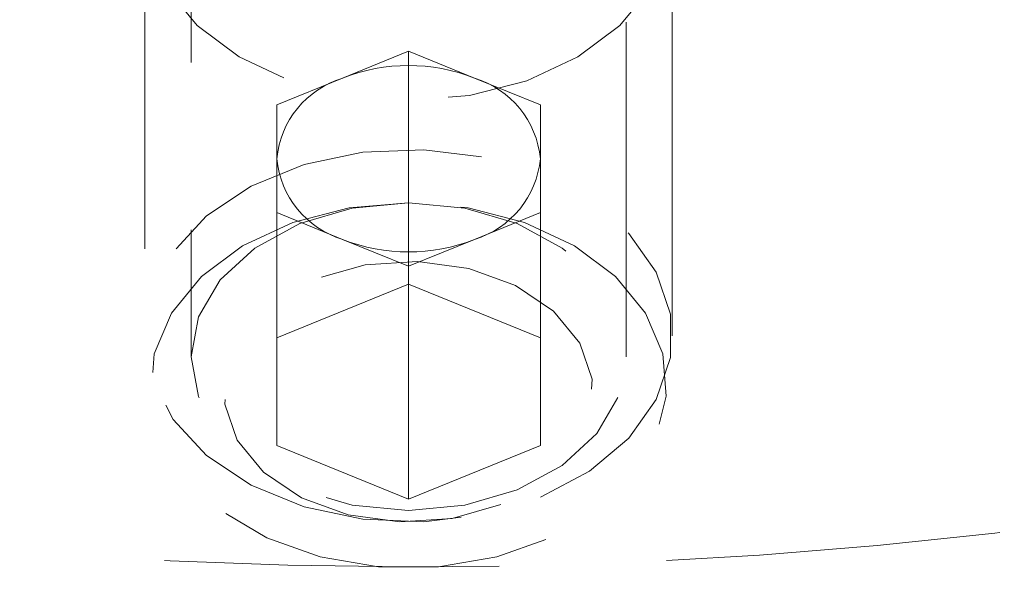
# Model space of a CAD drawing. Units: millimetres. Extents: x 10 to 584, y 10 to 410.
# Drawn here: x 108 to 115, y 250 to 255 of the extents above; entities that cross this region are included whole.
import ezdxf

# ---------------------------------------------------------------- set-up
doc = ezdxf.new("R2010")
doc.units = ezdxf.units.MM
doc.header["$LTSCALE"] = 2
doc.linetypes.add('HIDDEN', pattern=[1.905, 1.27, -0.635])

msp = doc.modelspace()

# ---------------------------------------------------------------- linework, layer by layer
at = {"color": 7, "linetype": 'HIDDEN', "lineweight": 18}
for p, q in [((108.9603, 256.8635), (108.9603, 252.0906)), ((112.2603, 252.0906), (112.2603, 256.8635)), ((108.6103, 255.4493), (108.6103, 252.2497)), ((112.6103, 252.2497), (112.6103, 255.4493)), ((110.1103, 254.2055), (110.6103, 254.4097)), ((110.6103, 254.4097), (110.6103, 252.7767)), ((110.6103, 254.4097), (111.1103, 254.2055)), ((109.6103, 254.0014), (110.1103, 254.2055)), ((111.1103, 254.2055), (111.6103, 254.0014)), ((109.6103, 253.5932), (109.6103, 254.0014)), ((111.6103, 254.0014), (111.6103, 253.5932)), ((109.6103, 253.1849), (109.6103, 253.5932)), ((111.6103, 253.5932), (111.6103, 253.1849)), ((110.1103, 252.9808), (109.6103, 253.1849)), ((109.6103, 253.1849), (109.6103, 251.4172)), ((111.6103, 253.1849), (111.1103, 252.9808)), ((111.6103, 253.1849), (111.6103, 251.4172)), ((110.6103, 252.7767), (110.1103, 252.9808)), ((111.1103, 252.9808), (110.6103, 252.7767)), ((110.6103, 252.7767), (110.6103, 251.0089)), ((109.6103, 252.2336), (110.6103, 252.6419)), ((110.6103, 252.6419), (111.6103, 252.2336)), ((110.6103, 251.0089), (109.6103, 251.4172)), ((111.6103, 251.4172), (110.6103, 251.0089))]:
    msp.add_line(p, q, dxfattribs=at)
at = {"color": 7, "linetype": 'HIDDEN', "lineweight": 18, "flags": 128}
for points in [[(112.3423, 256.1564), (112.065, 256.4198), (111.7093, 256.6309), (111.2943, 256.7782), (110.8424, 256.854), (110.3781, 256.854), (109.9262, 256.7782), (109.5112, 256.6309), (109.1555, 256.4198), (108.8782, 256.1564), (108.6943, 255.8549), (108.6136, 255.5316), (108.6406, 255.2037), (108.7738, 254.8892), (109.006, 254.6048), (109.3247, 254.366), (109.7127, 254.1855), (110.149, 254.0732), (110.6103, 254.0351), (111.0715, 254.0732), (111.5079, 254.1855), (111.8958, 254.366), (112.2145, 254.6048), (112.4467, 254.8892), (112.5799, 255.2037), (112.6069, 255.5316), (112.5262, 255.8549), (112.3423, 256.1564)], [(111.6103, 251.0249), (111.9827, 251.221), (112.2812, 251.4725), (112.4896, 251.766), (112.5967, 252.0855), (112.5967, 252.4138), (112.4896, 252.7334), (112.2812, 253.0268), (111.9827, 253.2783), (111.6103, 253.4744), (111.1839, 253.6045), (110.7266, 253.6615), (110.263, 253.6424), (109.8181, 253.5482), (109.4159, 253.384), (109.0782, 253.1587), (108.823, 252.8844), (108.6642, 252.5758), (108.6103, 252.2497), (108.6642, 251.9235), (108.823, 251.615), (109.0782, 251.3406), (109.4159, 251.1153), (109.8181, 250.9511), (110.263, 250.8569), (110.7266, 250.8378), (111.1839, 250.8949), (111.6103, 251.0249)], [(110.6103, 253.2573), (110.1585, 253.22), (109.7312, 253.11), (109.3512, 252.9332), (109.0391, 252.6993), (108.8117, 252.4208), (108.6812, 252.1127), (108.6548, 251.7917), (108.7338, 251.475), (108.9139, 251.1797), (109.1855, 250.9217), (109.5339, 250.715), (109.9403, 250.5707), (110.3829, 250.4965), (110.8377, 250.4965), (111.2802, 250.5707), (111.6866, 250.715), (112.035, 250.9217), (112.3066, 251.1797), (112.4867, 251.475), (112.5657, 251.7917), (112.5393, 252.1127), (112.4088, 252.4208), (112.1814, 252.6993), (111.8693, 252.9332), (111.4894, 253.11), (111.062, 253.22), (110.6103, 253.2573)], [(110.6103, 253.2573), (110.1832, 253.2175), (109.7853, 253.101), (109.4435, 252.9156), (109.1813, 252.6739), (109.0165, 252.3925), (108.9603, 252.0906), (109.0165, 251.7886), (109.1813, 251.5072), (109.4435, 251.2656), (109.7853, 251.0802), (110.1832, 250.9636), (110.6103, 250.9238), (111.0373, 250.9636), (111.4353, 251.0802), (111.777, 251.2656), (112.0392, 251.5072), (112.204, 251.7886), (112.2603, 252.0906), (112.204, 252.3925), (112.0392, 252.6739), (111.777, 252.9156), (111.4353, 253.101), (111.0373, 253.2175), (110.6103, 253.2573)], [(111.3103, 250.9681), (110.9403, 250.8634), (110.5436, 250.8366), (110.1524, 250.8899), (109.7982, 251.019), (109.5098, 251.2135), (109.3105, 251.4575), (109.2166, 251.7313), (109.2356, 252.0128), (109.3659, 252.279), (109.597, 252.5085), (109.9103, 252.6827), (110.2802, 252.7874), (110.6769, 252.8142), (111.0682, 252.7609), (111.4223, 252.6318), (111.7107, 252.4373), (111.91, 252.1933), (112.0039, 251.9195), (111.985, 251.6381), (111.8546, 251.3718), (111.6235, 251.1423), (111.3103, 250.9681)]]:
    msp.add_lwpolyline(points, dxfattribs=at)
at = {"color": 7, "linetype": 'HIDDEN', "lineweight": 18}
for centre, radius, start, end in [((110.6103, 272.3315), 28, 233.89366, 0), ((110.6738, 287.9601), 37.4651, 243.7616, 287.77355), ((110.6103, 252.9415), 1.3594, 68.419, 111.581), ((110.317, 253.5265), 0.7098, 106.92966, 174.60729), ((110.9036, 253.5265), 0.7098, 5.39271, 73.07034), ((110.317, 253.6599), 0.7098, 185.39271, 253.07034), ((110.9036, 253.6599), 0.7098, 286.92966, 354.60729), ((110.6103, 254.2449), 1.3594, 248.419, 291.581)]:
    msp.add_arc(centre, radius, start, end, dxfattribs=at)

doc.saveas('drawing.dxf')
